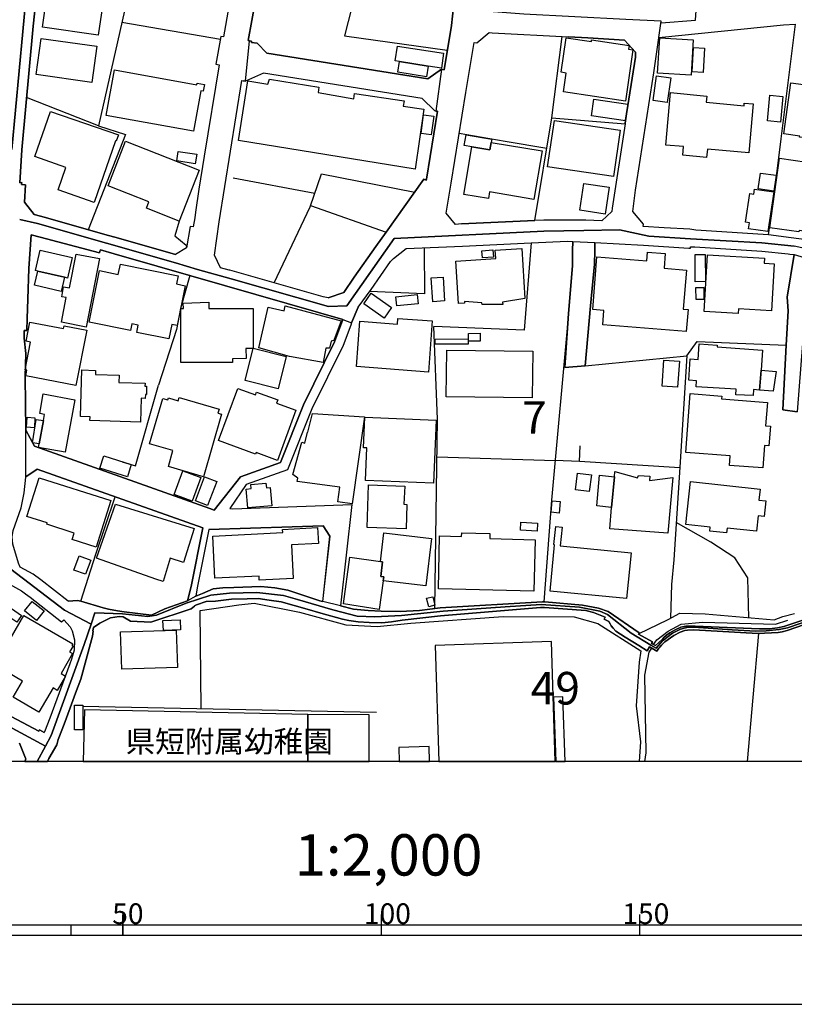
# Model space of a CAD drawing. Extents: x -10 to 410, y -24 to 273.
# Drawn here: x 165 to 239, y -24 to 71 of the extents above; entities that cross this region are included whole.
import ezdxf

# ---------------------------------------------------------------- set-up
doc = ezdxf.new("R2010")
doc.units = 0
doc.linetypes.add('AI9-LType1', pattern=[4.233333, 4.233333])
for name, color, linetype in [('01_CYUKI_PNT', 2, 'Continuous'), ('02_GAIKU_POLY', 6, 'Continuous'), ('05_DM_LINE', 7, 'Continuous'), ('06_HOUSE_POLY', 160, 'Continuous'), ('08_ROAD_LINE', 3, 'Continuous'), ('09_ROAD_POLY', 5, 'Continuous'), ('12_KASEN_LINE', 4, 'Continuous'), ('印刷レイアウト', 1, 'Continuous'), ('印刷用フレーム', 1, 'Continuous'), ('背景', 3, 'Continuous')]:
    doc.layers.add(name, color=color, linetype=linetype)
doc.styles.add('STD', font='txt')

msp = doc.modelspace()

# ---------------------------------------------------------------- linework, layer by layer
at = {"layer": '02_GAIKU_POLY', "color": 31, "linetype": 'AI9-LType1'}
for points in [[(159.574067, 122.97165), (167.808534, 122.34671), (169.489224, 122.678817), (169.489224, 122.678817), (167.968559, 105.397529), (167.888633, 104.659245), (167.780112, 104.436692), (167.674692, 101.823242), (167.466608, 99.878141), (166.983261, 94.264703), (166.659078, 92.186621), (165.321175, 75.581261), (165.231258, 74.120196), (163.806539, 58.873926)], [(163.806539, 58.873926), (165.231258, 74.120196)], [(250.176633, 73.081155), (246.85625, 47.514757), (245.436526, 47.792087), (241.672759, 49.046102), (239.496837, 49.502922), (236.360422, 49.835029), (229.468509, 50.229492), (225.418799, 50.483396), (222.582796, 51.08112), (219.136667, 51.026343), (215.265413, 50.963987), (200.776375, 50.260843), (196.211796, 43.729631), (194.415868, 43.66693), (185.004728, 46.338946), (181.774262, 47.256719), (179.623834, 47.889583), (166.295793, 51.70985), (164.555503, 52.104658)], [(164.555503, 52.104658), (166.295793, 51.70985), (179.623834, 47.889583), (181.774262, 47.256719), (185.004728, 46.338946), (194.415868, 43.66693), (196.211796, 43.729631), (200.776375, 50.260843), (215.265413, 50.963987), (219.136667, 51.026343), (222.582796, 51.08112), (225.418799, 50.483396), (229.468509, 50.229492), (236.360422, 49.835029), (239.496837, 49.502922)], [(163.692334, 18.268652), (168.899251, 14.299902), (171.455857, 12.932544), (170.810418, 10.959882), (167.585809, 2.151462), (167.053541, 1.143772), (139.923759, 15.788184)], [(241.192169, 13.393498), (238.8309, 12.581144), (238.037839, 12.405444), (236.769355, 12.300024), (235.783024, 12.26454), (233.484112, 12.389597), (229.784079, 12.635921), (229.097472, 12.600781), (228.481489, 12.440584), (227.723568, 12.0537), (226.754807, 11.331264), (226.137446, 10.608483), (225.626883, 10.889602), (223.715544, 12.0537), (221.424555, 13.885802), (220.685582, 14.202062), (218.711887, 14.588946), (215.012543, 14.83906), (211.524384, 14.624086), (205.516482, 14.202062), (201.499845, 13.780382), (198.927565, 13.639822), (197.201055, 13.710102), (194.840648, 14.307826), (191.422769, 15.331019), (190.083832, 15.717904), (187.493982, 15.999023), (184.851421, 15.928743), (183.054632, 15.753044), (180.658051, 14.97962), (177.804651, 13.815522), (176.95888, 13.674962), (174.492019, 13.920942), (171.814319, 14.026362), (171.455857, 12.932544), (168.899251, 14.299902), (163.692334, 18.268652)], [(134.775236, -0.352778), (135.131803, 1.385962), (135.483203, 3.287999), (135.975507, 7.104476), (139.923759, 15.788184), (167.053541, 1.143772), (166.262203, -0.352778)], [(166.262203, -0.352778), (167.053541, 1.143772), (167.585809, 2.151462), (170.810418, 10.959882), (171.455857, 12.932544), (171.814319, 14.026362), (174.492019, 13.920942), (176.95888, 13.674962), (177.804651, 13.815522), (180.658051, 14.97962), (183.054632, 15.753044), (184.851421, 15.928743), (187.493982, 15.999023), (190.083832, 15.717904), (191.422769, 15.331019), (194.840648, 14.307826), (197.201055, 13.710102), (198.927565, 13.639822), (201.499845, 13.780382), (205.516482, 14.202062), (211.524384, 14.624086), (215.012543, 14.83906), (218.711887, 14.588946), (220.685582, 14.202062), (221.424555, 13.885802), (223.715544, 12.0537), (225.626883, 10.889602), (226.137446, 10.608483), (226.754807, 11.331264), (227.723568, 12.0537), (228.481489, 12.440584), (229.097472, 12.600781), (229.784079, 12.635921), (233.484112, 12.389597), (235.783024, 12.26454), (236.769355, 12.300024), (238.037839, 12.405444), (238.8309, 12.581144), (241.192169, 13.393498)]]:
    msp.add_lwpolyline(points, dxfattribs=at)
at = {"layer": '05_DM_LINE', "color": 253}
for p, q in [((174.432419, 71.20599), (183.967754, 69.538219)), ((216.047795, 61.932826), (217.037915, 69.807625)), ((211.512671, 59.639771), (207.082967, 60.416984)), ((215.557558, 58.97969), (211.512671, 59.639771)), ((193.097602, 54.624056), (185.212812, 56.108548)), ((219.781934, 43.73721), (219.277227, 37.944282)), ((204.932539, 29.127938), (216.362332, 28.776538)), ((218.70293, 28.682831), (216.362332, 28.776538)), ((234.97446, -0.352778), (236.072068, 12.02235)), ((170.647293, 4.987465), (199.06244, 4.413167))]:
    msp.add_line(p, q, dxfattribs=at)
for points in [[(185.642415, 77.756839), (176.302589, 79.45596), (172.167786, 61.151478), (165.227469, 63.88964)], [(226.602534, 71.112283), (229.92774, 71.37411), (230.467586, 78.89751), (238.657267, 78.163015)], [(196.69721, 72.643628), (195.982353, 69.882039), (205.927482, 68.491254)], [(226.402374, 69.721842), (238.442293, 70.936583), (239.578141, 70.987226), (238.197002, 59.893674), (237.557593, 54.694336), (236.967792, 50.608453)], [(223.122987, 61.362318), (223.172597, 61.694425), (224.132745, 67.811537), (224.147214, 68.206), (224.147214, 68.272491), (223.05753, 69.452091), (219.507704, 69.670855), (217.656999, 69.772485)], [(226.892611, 51.303673), (224.877919, 51.417017), (224.892388, 51.63957), (223.867128, 52.881871), (224.147214, 54.94445), (225.897323, 66.296039)], [(172.167786, 61.151478), (174.782096, 60.319488), (171.187311, 51.108336)], [(207.302764, 51.662996), (214.397249, 51.999238), (216.047795, 61.932826), (223.122987, 61.362318)], [(189.162958, 45.971699), (192.652151, 53.319398), (193.742007, 56.514724), (202.772464, 54.729476), (203.667844, 55.98728), (203.887641, 55.913211), (203.913135, 55.983491), (204.267291, 58.178706)], [(165.007671, 53.768639), (165.947149, 52.592828), (167.038038, 52.288281), (172.80754, 50.647382), (174.107374, 50.276345), (174.112198, 50.295983), (179.622972, 48.702281)], [(192.692287, 53.436532), (200.007775, 50.858567), (199.017482, 49.467782), (196.922692, 46.506722), (195.912934, 45.042212), (194.412939, 44.49892)], [(179.987119, 51.94825), (179.567334, 50.514746), (180.652195, 49.624189), (180.70301, 49.346859), (179.622972, 48.702281)], [(245.432392, 48.526581), (244.987286, 48.686434), (241.917706, 49.928735), (241.672759, 50.006939), (239.177477, 50.323199), (236.987085, 50.608453), (236.472388, 50.631879), (229.972526, 51.069406), (229.382726, 51.1514)], [(207.397504, 49.499132), (214.022423, 49.823315), (213.352352, 41.374219), (204.616968, 41.741121)], [(203.672667, 49.362362), (203.727444, 44.909231), (198.41304, 45.127995)], [(218.052496, 49.088821), (218.038026, 47.604674), (217.652176, 43.00685), (216.012655, 24.936635), (215.252667, 15.08125)], [(220.182598, 49.073318), (220.172607, 47.764871), (219.781934, 43.73721)], [(229.107463, 38.89754), (230.09276, 40.295904), (238.72238, 39.921077), (238.892567, 43.256963), (238.793004, 44.569545), (239.492014, 48.717784)], [(181.032189, 46.666919), (180.122856, 43.467803), (179.742, 41.452078), (177.982246, 36.057747)], [(197.292867, 43.616287), (196.662931, 42.104579), (196.57801, 41.877892), (195.842654, 39.889727), (192.832846, 33.788118)], [(204.732378, 14.463889), (204.982492, 32.768715), (204.616968, 41.741121)], [(219.277227, 37.944282), (229.107463, 38.89754), (228.427745, 28.116113), (227.832777, 19.162999), (227.6023, 16.784161), (227.522374, 13.506841)], [(174.467731, 28.651481), (175.772389, 28.252884), (177.982246, 36.057747)], [(228.422922, 28.061681), (218.70293, 28.682831), (218.792847, 30.206253)], [(189.777219, 28.573277), (185.922674, 27.202129), (183.382777, 23.952371)], [(170.47745, 15.147396), (171.927662, 19.705946), (173.782157, 25.257029)], [(235.107441, 13.553695), (234.99203, 17.432528), (233.74215, 19.36626), (231.407064, 20.854541), (228.072211, 22.772426)], [(169.242038, 15.159109), (166.597583, 17.221688), (165.862227, 17.788062), (164.587714, 18.448142), (164.432513, 18.831236), (163.887671, 20.662994), (163.817219, 21.401278)], [(193.867064, 15.128103), (193.607304, 15.194249), (190.492076, 16.217787), (189.24788, 16.448264), (187.877766, 16.569531), (185.25777, 16.483404), (184.203054, 16.456188), (183.262543, 16.354557), (182.242106, 15.909106), (181.592706, 15.647624)], [(165.127905, 15.88189), (165.57215, 15.542204), (168.607279, 13.167155), (168.812435, 13.358358), (169.447194, 12.671061), (169.647354, 12.288311), (169.862155, 11.42876), (169.817197, 10.432783), (169.562432, 9.541881)], [(170.47745, 15.147396), (172.64252, 14.522456), (173.147399, 14.393609), (174.022281, 14.217909), (174.657039, 14.139705), (177.312347, 13.803809), (178.587721, 14.413246), (180.79775, 15.194249)], [(182.117049, 4.756988), (182.002844, 14.241336), (185.762649, 14.795996), (187.242145, 14.963772), (191.622929, 14.092852), (196.122913, 12.881901), (199.137543, 12.698277), (202.382823, 13.026251), (211.317334, 13.670828), (218.203046, 13.643612), (220.477498, 13.006958), (224.637451, 10.366292), (224.472431, 9.268685), (224.197168, 5.034318), (224.622982, 1.553738), (224.499992, -0.352778)], [(224.482422, 12.081261), (221.492079, 14.166922), (220.542955, 14.467678), (219.002653, 14.776359), (215.362221, 15.08125), (215.127954, 15.08125), (205.247765, 14.52659), (203.222393, 14.264762), (201.367209, 14.171056), (199.517537, 14.182769), (198.257666, 14.256839), (196.847588, 14.393609), (195.602359, 14.702289)], [(224.437291, 11.998923), (227.288108, 13.377995), (228.427745, 13.999146), (230.873074, 13.932655), (237.542779, 13.339065), (238.397507, 13.670828), (239.527154, 13.979508)], [(169.957929, 6.268696), (170.467631, 7.612283), (171.49203, 11.413257)], [(169.562432, 9.541881), (169.402235, 9.088851), (167.487107, 3.823367), (166.952945, 2.506996), (166.927623, 2.456009)], [(169.957929, 6.268696), (169.45305, 4.846905), (168.847575, 3.241146), (168.337701, 1.932699), (168.272416, 1.776291), (168.157178, 1.272618), (167.372902, -0.051676), (167.240955, -0.352778)]]:
    msp.add_lwpolyline(points, dxfattribs=at)
at = {"layer": '06_HOUSE_POLY', "color": 255}
for points in [[(172.155211, 69.928893), (166.765531, 70.694393), (167.25973, 74.170839), (172.650271, 73.409128), (172.155211, 69.928893)], [(171.535094, 65.366208), (166.145414, 66.12034), (166.629795, 69.616423), (172.025331, 68.866425), (171.535094, 65.366208)], [(223.160194, 63.561667), (217.165039, 64.440511), (217.435479, 66.268479), (216.954888, 66.338759), (217.435479, 69.690492), (219.860137, 69.323245), (219.879774, 69.479652), (223.504704, 68.936705), (223.449927, 68.581171), (223.884698, 68.518471), (223.160194, 63.561667)], [(229.509505, 66.053849), (226.27525, 66.252976), (226.490224, 69.670855), (229.725513, 69.467939), (229.509505, 66.053849)], [(204.084701, 66.948196), (201.294862, 67.385723), (200.889719, 67.448424), (201.115028, 68.878139), (205.570226, 68.186708), (205.350429, 66.752859), (204.084701, 66.948196)], [(230.66499, 66.319466), (229.599422, 66.385956), (229.749973, 68.741368), (230.815196, 68.674878), (230.66499, 66.319466)], [(204.084701, 66.948196), (203.910034, 65.901576), (201.129842, 66.338759), (201.294862, 67.385723), (204.084701, 66.948196)], [(181.384622, 60.627824), (172.929496, 62.159169), (173.730309, 66.569236), (181.709839, 65.120228), (181.740156, 65.295928), (182.419873, 65.175005), (182.299639, 64.510791), (182.094656, 64.549721), (181.384622, 60.627824)], [(227.205081, 63.421107), (225.834966, 63.6161), (226.165007, 65.983569), (227.535121, 65.795812), (227.205081, 63.421107)], [(202.815183, 56.963965), (185.719586, 59.74898), (186.639598, 65.499189), (188.554555, 65.206011), (188.714752, 65.690392), (193.490171, 64.893541), (193.419718, 64.385734), (196.874805, 63.780431), (196.95008, 64.284104), (201.754782, 63.58096), (201.639372, 63.061439), (203.669911, 62.78032), (202.815183, 56.963965)], [(244.200081, 59.510924), (240.004644, 60.069374), (240.020492, 60.163081), (238.49018, 60.37392), (239.159907, 65.311431), (245.244979, 64.499078), (245.214662, 64.288238), (247.645521, 63.964054), (247.129791, 60.073164), (244.325138, 60.448334), (244.200081, 59.510924)], [(231.014667, 58.108426), (228.695085, 58.315476), (228.770532, 59.151256), (227.075201, 59.29974), (227.52513, 64.393658), (231.025347, 64.034334), (230.964714, 63.456247), (234.634774, 63.09279), (234.650277, 63.350483), (235.499837, 63.276413), (235.084703, 58.538029), (231.084947, 58.893563), (231.014667, 58.108426)], [(238.150149, 61.518726), (236.895445, 61.635859), (237.124889, 64.116328), (238.379937, 63.99506), (238.150149, 61.518726)], [(223.150203, 61.651362), (219.870128, 62.127818), (220.105428, 63.745291), (223.384814, 63.2647), (223.150203, 61.651362)], [(171.764537, 53.749002), (168.264492, 54.967877), (169.020346, 57.139665), (166.025353, 58.186629), (167.544812, 62.553632), (174.105307, 60.288137), (173.895329, 59.686624), (173.83969, 59.706261), (171.764537, 53.749002)], [(204.379601, 60.284348), (203.384657, 60.413194), (203.62478, 62.229449), (204.615245, 62.100602), (204.379601, 60.284348)], [(221.99024, 56.249108), (215.619914, 57.198231), (216.289985, 61.690636), (222.659966, 60.741168), (221.99024, 56.249108)], [(210.169773, 59.561567), (210.049539, 58.850499), (208.299775, 59.139543), (207.570104, 59.26081), (207.754761, 60.276424), (210.219727, 59.858534), (210.169773, 59.561567)], [(179.990047, 51.94825), (176.815392, 53.194341), (177.054654, 53.799989), (173.105368, 55.354416), (174.799666, 59.671121), (181.924641, 56.877837), (179.990047, 51.94825)], [(208.299775, 59.139543), (210.049539, 58.850499), (210.169773, 59.561567), (215.089714, 58.74129), (214.299753, 54.045969), (210.009576, 54.760826), (209.905189, 54.124173), (207.525317, 54.518636), (208.299775, 59.139543)], [(181.544819, 57.483485), (179.754747, 57.768739), (179.900302, 58.690647), (181.690374, 58.405393), (181.544819, 57.483485)], [(239.940221, 50.901286), (237.129712, 51.28817), (238.070223, 58.014719), (240.700209, 57.659185), (240.629929, 57.151378), (246.004622, 56.413094), (245.860273, 55.33099), (246.509673, 55.241417), (246.344653, 53.999116), (245.794816, 54.073185), (245.49027, 51.815614), (244.235221, 51.991314), (244.164941, 51.479717), (240.559304, 51.967887), (240.419778, 50.956063), (239.959858, 51.014629), (239.940221, 50.901286)], [(237.50006, 54.823183), (236.000065, 55.04987), (236.230197, 56.592928), (237.73536, 56.37003), (237.50006, 54.823183)], [(221.195112, 52.624178), (218.754606, 52.995215), (219.14528, 55.589027), (221.584752, 55.22557), (221.195112, 52.624178)], [(236.950222, 50.920923), (235.075057, 51.194463), (235.164974, 51.784264), (234.769477, 51.839041), (235.179443, 54.620266), (235.565294, 54.5617), (235.63454, 55.034367), (237.514529, 54.760826), (236.950222, 50.920923)], [(168.88461, 46.499143), (166.299755, 47.104446), (166.079957, 47.155433), (166.539878, 49.120171), (169.634607, 48.401525), (169.174687, 46.428863), (168.88461, 46.499143)], [(170.980433, 41.678765), (168.599528, 42.143509), (169.065305, 44.538194), (168.620026, 44.623977), (168.809507, 45.585159), (169.374847, 45.475605), (170.009606, 48.752924), (172.270449, 48.315397), (170.980433, 41.678765)], [(209.289895, 43.866401), (209.259578, 44.04589), (207.574927, 44.143731), (207.574927, 43.999037), (206.99994, 43.963897), (206.735357, 48.053914), (210.615224, 48.311608), (210.559413, 49.120171), (213.144268, 49.284158), (213.415053, 44.459991), (211.275304, 44.085164), (211.28495, 43.87398), (209.289895, 43.866401)], [(209.315389, 48.378098), (209.264402, 49.073318), (210.32997, 49.155311), (210.379924, 48.455957), (209.315389, 48.378098)], [(229.039939, 41.249162), (220.964635, 41.905452), (221.075222, 43.28418), (219.990017, 43.374097), (220.400328, 48.475594), (225.230352, 48.08492), (225.299599, 48.936548), (227.004921, 48.799778), (226.88951, 47.374197), (229.065432, 47.194363), (228.759508, 43.42095), (229.214605, 43.377886), (229.039939, 41.249162)], [(229.91017, 46.073329), (229.905002, 48.694358), (230.884787, 48.698147), (230.894434, 46.081253), (229.91017, 46.073329)], [(234.065299, 42.998926), (230.780056, 43.198397), (231.110097, 48.690568), (236.610192, 48.354671), (236.579875, 47.87408), (237.554492, 47.815514), (237.280263, 43.252829), (234.08976, 43.448166), (234.065299, 42.998926)], [(178.994931, 40.538094), (175.884699, 41.174748), (176.030082, 41.874102), (175.405142, 41.999159), (175.275262, 41.342868), (171.269477, 42.159356), (172.285091, 47.155433), (174.094628, 46.784397), (174.299783, 47.776584), (179.874809, 46.639703), (179.714784, 45.858355), (180.570201, 45.686445), (179.789887, 41.835173), (179.280185, 41.936458), (178.994931, 40.538094)], [(168.88461, 46.499143), (168.565249, 45.124205), (165.980394, 45.729508), (166.299755, 47.104446), (168.88461, 46.499143)], [(204.509825, 44.139597), (204.369954, 46.444366), (205.509592, 46.514646), (205.65532, 44.209877), (204.509825, 44.139597)], [(199.815366, 42.561743), (197.844599, 43.94426), (198.565313, 44.964008), (200.534874, 43.581147), (199.815366, 42.561743)], [(201.030279, 43.73342), (200.940362, 44.620188), (203.025334, 44.823448), (203.115251, 43.94426), (201.030279, 43.73342)], [(229.985273, 44.350781), (229.974593, 45.502821), (230.73527, 45.510745), (230.740093, 44.354571), (229.985273, 44.350781)], [(180.139564, 38.249173), (180.134741, 43.467803), (180.400358, 43.467803), (180.379687, 43.983534), (182.844653, 44.085164), (182.869975, 43.475727), (187.139482, 43.483306), (187.144477, 39.62411), (186.445123, 39.620321), (186.454941, 38.635712), (185.134608, 38.623999), (185.134608, 38.252962), (180.139564, 38.249173)], [(193.914951, 38.252962), (190.669843, 38.835183), (187.700171, 39.678887), (188.599513, 43.624211), (190.144466, 43.241116), (190.230421, 43.741344), (195.644389, 42.299916), (194.959848, 40.38961), (194.69027, 40.311407), (194.519393, 39.6279), (194.18453, 39.651326), (193.914951, 38.252962)], [(169.999959, 36.018473), (165.144442, 36.956228), (165.249862, 37.514678), (165.084842, 37.549818), (165.605396, 40.233548), (165.195257, 40.315541), (165.549757, 42.163146), (168.804511, 41.534071), (168.860322, 41.819325), (171.039861, 41.401435), (169.999959, 36.018473)], [(204.099514, 37.334844), (197.124919, 37.854709), (197.450136, 42.241349), (201.115028, 41.964019), (201.154991, 42.526259), (204.469518, 42.276489), (204.099514, 37.334844)], [(207.979381, 40.319331), (207.969735, 41.069328), (209.099382, 41.085175), (209.110406, 40.335178), (207.979381, 40.319331)], [(204.745125, 40.030287), (204.745125, 40.526381), (207.950098, 40.534304), (207.950098, 40.034077), (204.745125, 40.030287)], [(236.280151, 37.510889), (236.134768, 35.58887), (235.5398, 35.639857), (235.499837, 35.053847), (233.849637, 35.139629), (233.884776, 35.678787), (230.00491, 35.90134), (230.04005, 36.49114), (229.294876, 36.534204), (229.41511, 38.604706), (230.184399, 38.561643), (230.284996, 40.049924), (232.039928, 39.928657), (232.030282, 39.776383), (236.429669, 39.436697), (236.280151, 37.510889)], [(189.554666, 35.710137), (186.374843, 36.502854), (187.155157, 39.635824), (190.334808, 38.838973), (189.554666, 35.710137)], [(214.150236, 34.838873), (205.815172, 34.948427), (205.874772, 39.44841), (214.209836, 39.34299), (214.150236, 34.838873)], [(228.210015, 35.870334), (226.714844, 35.96783), (226.879864, 38.483439), (228.375035, 38.385943), (228.210015, 35.870334)], [(176.254702, 32.495174), (171.349575, 32.639868), (171.370074, 32.995058), (170.445238, 33.030197), (170.559443, 37.534315), (171.889594, 37.495041), (171.874953, 37.104712), (174.169731, 37.038222), (174.144409, 36.323364), (176.684478, 36.24895), (176.67466, 35.959907), (176.83968, 35.956117), (176.820215, 35.17098), (176.714795, 35.174769), (176.704976, 34.784096), (176.320159, 34.795809), (176.254702, 32.495174)], [(236.280151, 37.510889), (237.740183, 37.389621), (237.459752, 35.491374), (236.134768, 35.58887), (236.280151, 37.510889)], [(189.509707, 28.784117), (187.429559, 29.538249), (187.374954, 29.385631), (183.794811, 30.706136), (185.650339, 35.741143), (187.374954, 35.116203), (187.474517, 35.385954), (189.519354, 34.639746), (189.409972, 34.334855), (191.275319, 33.655482), (189.509707, 28.784117)], [(166.860272, 32.655371), (166.959835, 33.225534), (166.494919, 33.311662), (166.839773, 35.209909), (169.884721, 34.659383), (168.964708, 29.569255), (166.384676, 30.034342), (166.450133, 30.389532), (166.860272, 32.655371)], [(182.339775, 27.206264), (178.939293, 28.186738), (179.384744, 29.733586), (177.129757, 30.377818), (178.389456, 34.768593), (178.879693, 34.628033), (178.940327, 34.830949), (179.894446, 34.549829), (179.985224, 34.866433), (183.839769, 33.752979), (183.724531, 33.350591), (184.075069, 33.248961), (182.339775, 27.206264)], [(236.459985, 28.053757), (233.229519, 28.299737), (233.299799, 29.225779), (228.989985, 29.553752), (229.424756, 35.245049), (232.474354, 35.014572), (232.455062, 34.725529), (236.889589, 34.389632), (236.719746, 32.120003), (237.189312, 32.084863), (237.044963, 30.198329), (236.625005, 30.233469), (236.459985, 28.053757)], [(165.979361, 31.944303), (165.214722, 31.983577), (165.264503, 32.956128), (166.030176, 32.913064), (165.979361, 31.944303)], [(166.860272, 32.655371), (166.450133, 30.389532), (165.809517, 30.495296), (166.144381, 32.752867), (166.860272, 32.655371)], [(196.709785, 24.573177), (195.33967, 24.760935), (195.535007, 26.194439), (191.410022, 26.752889), (191.450157, 27.053646), (190.985242, 27.412969), (191.849444, 30.534226), (192.134698, 30.463946), (192.405138, 31.502987), (192.419779, 31.499197), (192.894341, 33.335088), (197.900237, 32.995058), (196.709785, 24.573177)], [(204.599398, 26.5734), (198.009619, 26.85073), (198.144322, 29.995068), (197.814282, 30.010916), (197.945196, 32.975765), (204.860192, 32.678798), (204.599398, 26.5734)], [(174.974505, 27.178703), (172.320231, 28.026541), (172.700053, 29.225779), (175.354327, 28.370017), (174.974505, 27.178703)], [(181.22942, 24.838794), (179.49981, 25.483371), (180.344548, 27.764714), (182.075019, 27.123926), (181.22942, 24.838794)], [(221.82522, 24.229701), (222.094626, 27.190416), (222.139412, 27.694434), (224.334972, 27.09292), (224.410075, 27.330976), (225.530075, 27.241404), (225.490112, 26.834882), (227.754918, 27.143563), (227.269504, 21.729595), (221.634706, 22.151275), (221.82522, 24.229701)], [(171.950056, 20.389798), (169.634607, 21.123947), (169.834939, 21.753022), (167.169813, 22.600515), (167.209776, 22.733496), (165.25968, 23.354647), (166.454956, 27.108423), (173.389589, 24.901495), (171.950056, 20.389798)], [(182.724419, 24.409191), (181.549642, 24.858431), (182.450018, 27.19834), (183.624967, 26.749099), (182.724419, 24.409191)], [(219.659977, 25.764836), (218.325003, 25.928822), (218.524474, 27.553874), (219.860137, 27.389543), (219.659977, 25.764836)], [(221.82522, 24.229701), (220.384825, 24.385764), (220.664912, 27.3389), (222.094626, 27.190416), (221.82522, 24.229701)], [(232.945299, 21.768525), (231.320247, 21.944225), (231.359177, 22.323185), (229.004799, 22.581223), (229.45025, 26.729462), (236.184378, 26.002892), (236.070345, 24.948348), (236.735248, 24.878068), (236.570228, 23.342933), (236.009711, 23.40529), (235.849514, 21.924932), (232.994908, 22.229479), (232.945299, 21.768525)], [(186.62978, 24.190427), (186.479401, 26.014605), (186.964643, 26.053879), (186.929503, 26.463845), (188.379716, 26.585113), (188.419851, 26.120025), (188.799673, 26.151375), (188.945228, 24.374051), (186.62978, 24.190427)], [(201.93944, 22.162988), (198.159998, 22.303893), (198.309515, 26.428706), (201.804736, 26.296069), (201.735145, 24.534248), (202.024189, 24.526324), (201.93944, 22.162988)], [(216.754728, 23.68641), (215.974414, 23.760824), (216.085002, 24.873934), (216.860148, 24.799864), (216.754728, 23.68641)], [(178.424768, 17.065625), (177.740055, 17.280254), (171.974516, 19.315617), (173.834867, 24.561464), (181.445256, 22.190549), (180.419823, 18.905306), (179.124811, 19.311483), (178.424768, 17.065625)], [(187.735311, 17.190337), (187.71464, 17.588935), (183.439277, 17.373961), (183.235327, 21.463978), (190.009591, 21.799875), (189.994949, 22.108556), (193.379755, 22.276332), (193.459854, 20.729484), (190.849505, 20.604427), (191.009702, 17.354669), (187.735311, 17.190337)], [(214.620147, 21.928722), (212.999919, 22.030352), (213.044705, 22.799986), (214.664933, 22.70628), (214.620147, 21.928722)], [(223.269404, 15.409223), (215.870028, 16.12787), (216.309277, 20.624064), (216.244854, 20.627854), (216.409874, 22.385886), (217.024479, 22.331109), (216.849468, 20.518644), (223.700041, 19.85064), (223.269404, 15.409223)], [(199.459832, 18.995223), (199.780226, 21.768525), (204.384768, 21.233502), (203.854224, 16.639811), (199.724588, 17.116268), (199.769374, 17.503152), (199.479297, 17.538292), (199.644489, 18.975586), (199.459832, 18.995223)], [(214.299753, 16.135794), (205.064486, 16.354557), (205.184375, 21.475692), (207.314478, 21.420915), (207.320334, 21.780238), (210.035069, 21.717882), (210.02439, 21.213864), (214.419987, 21.108445), (214.299753, 16.135794)], [(170.939265, 17.760845), (169.794804, 18.174946), (170.294859, 19.53438), (171.434497, 19.116146), (170.939265, 17.760845)], [(199.459832, 18.995223), (199.644489, 18.975586), (199.479297, 17.538292), (199.769374, 17.503152), (199.724588, 17.116268), (199.349417, 14.338832), (195.874866, 14.901416), (196.509625, 19.424826), (199.459832, 18.995223)], [(204.129831, 14.616162), (203.914857, 15.436439), (204.509825, 15.589057), (204.719632, 14.764646), (204.129831, 14.616162)], [(164.264564, 13.124091), (163.304588, 13.784172), (163.759686, 14.448386), (164.719661, 13.788306), (164.264564, 13.124091)], [(166.184516, 13.299791), (165.03506, 14.213775), (165.764559, 15.139817), (166.919872, 14.225488), (166.184516, 13.299791)], [(166.414993, 4.421091), (163.934524, 5.874232), (164.8349, 7.405233), (162.359254, 8.854584), (162.490168, 9.073348), (162.269337, 9.205984), (164.96478, 13.764535), (169.695241, 11.030162), (169.609285, 10.885813), (169.719529, 10.819322), (169.384665, 10.245025), (169.669747, 10.081038), (168.554569, 8.163154), (168.97935, 7.91304), (168.195246, 6.526389), (167.785107, 6.764789), (166.414993, 4.421091)], [(178.454913, 12.335164), (178.419773, 13.284288), (180.075141, 13.350779), (180.109248, 12.40131), (178.454913, 12.335164)], [(174.434486, 8.569331), (174.320109, 12.19047), (179.695147, 12.358591), (179.809524, 8.74503), (174.434486, 8.569331)], [(204.759595, 10.885813), (205.116507, -0.352778), (216.361643, -0.352778), (215.990262, 11.245136)], [(216.200068, 5.878022), (216.418831, -0.352778), (217.337983, -0.352778), (217.115085, 5.913162)], [(170.64936, 2.694409), (169.844586, 2.694409), (169.849409, 5.084961), (170.64936, 5.084961), (170.64936, 2.694409)], [(170.829883, 4.643644), (170.683294, -0.352778), (192.422019, -0.352778), (192.439244, 4.198193)], [(192.439244, 4.198193), (192.422019, -0.352778), (198.354645, -0.352778), (198.374799, 4.174767)], [(201.234229, 1.002867), (201.276603, -0.352778), (204.216303, -0.352778), (204.169794, 1.100708)]]:
    msp.add_lwpolyline(points, close=True, dxfattribs=at)
at = {"layer": '08_ROAD_LINE', "color": 253}
for p, q in [((229.382726, 51.1514), (226.892611, 51.303673)), ((207.397504, 49.499132), (214.022423, 49.823315)), ((218.062486, 49.967665), (218.052496, 49.088821)), ((220.182598, 49.073318), (220.182598, 49.854666)), ((180.70301, 49.346859), (179.622972, 48.702281)), ((239.067234, 48.752924), (239.492014, 48.717784)), ((196.662931, 42.104579), (197.292867, 43.616287)), ((238.72238, 39.921077), (238.373047, 33.667196)), ((217.307666, 37.784085), (219.277227, 37.944282)), ((238.373047, 33.667196), (239.762454, 33.471859)), ((181.592706, 15.647624), (182.242106, 15.909106)), ((169.242038, 15.159109), (170.137591, 15.237313))]:
    msp.add_line(p, q, dxfattribs=at)
for points in [[(192.117128, 94.409397), (190.687413, 93.616336), (188.282048, 78.952287), (187.672782, 75.127886), (187.377882, 73.276492), (186.652173, 69.409372), (186.797728, 69.389735)], [(168.167858, 92.448448), (167.897418, 89.624159), (167.87778, 89.272415), (167.537922, 89.292052), (166.817208, 80.971802), (166.282185, 75.409351), (166.267543, 75.127886), (166.207943, 74.116406), (165.872907, 70.803602), (164.762553, 58.838786), (164.572211, 55.659307), (164.75773, 55.663097), (164.747911, 55.487397), (165.132728, 55.46397), (165.007671, 53.768639)], [(205.467562, 66.612299), (205.612256, 66.588873), (206.32229, 70.85459), (206.623047, 73.608599), (206.742247, 75.127886), (207.102604, 79.667144), (207.527384, 87.604644), (207.722721, 90.077189), (206.832853, 91.577184), (200.317144, 92.803638)], [(225.897323, 66.296039), (226.137446, 67.866314), (226.627683, 71.27627), (223.18741, 71.464027), (213.327892, 71.963911), (210.402317, 72.198177), (209.302642, 73.303708), (209.012565, 73.338848), (209.182408, 75.127886), (209.362242, 76.987204), (209.492122, 79.256833)], [(185.197137, 75.127886), (184.277296, 69.768696), (184.012541, 69.807625), (183.542802, 67.12803), (183.842697, 67.077043), (182.412983, 58.237272), (181.902247, 55.04608), (181.55257, 52.803668), (181.497965, 52.249007), (181.35241, 51.381877), (181.05751, 51.43252), (180.70301, 49.346859)], [(206.707796, 51.624067), (205.80277, 52.702037), (206.29783, 55.596606), (207.727544, 64.389868), (208.517505, 69.229538), (208.782088, 69.186475), (209.967546, 70.198299), (210.267613, 70.171083), (217.656999, 69.772485), (219.507704, 69.670855), (223.05753, 69.452091), (224.147214, 68.272491), (224.147214, 68.206), (224.132745, 67.811537), (223.172597, 61.694425), (223.122987, 61.362318), (221.87793, 53.186418), (221.827976, 52.866368), (220.877818, 51.979601), (219.342684, 52.046091), (215.262657, 52.038167), (214.397249, 51.999238), (207.302764, 51.662996), (206.707796, 51.624067)], [(205.467562, 66.612299), (205.362142, 66.628147), (204.031991, 65.702105), (188.477384, 68.206), (187.537907, 69.151335), (186.967744, 69.237462), (186.982213, 69.358385), (186.797728, 69.389735)], [(204.828152, 62.592906), (204.722388, 62.608409), (203.502824, 63.792144), (188.132703, 66.249186), (186.392413, 65.483341), (186.187429, 65.518481)], [(226.892611, 51.303673), (224.877919, 51.417017), (224.892388, 51.63957), (223.867128, 52.881871), (224.147214, 54.94445), (225.897323, 66.296039)], [(194.412939, 44.49892), (193.927525, 44.612264), (184.892418, 47.186439), (184.837813, 47.202287), (183.977401, 47.432764), (183.402242, 48.651294), (183.867158, 51.866257), (186.042908, 65.538118), (186.187429, 65.518481)], [(200.007775, 50.858567), (203.667844, 55.98728), (203.887641, 55.913211), (203.913135, 55.983491), (204.972502, 62.56948), (204.828152, 62.592906)], [(165.007671, 53.768639), (165.947149, 52.592828), (167.038038, 52.288281), (172.80754, 50.647382), (174.107374, 50.276345), (174.112198, 50.295983), (179.622972, 48.702281)], [(195.817333, 42.417049), (193.467605, 43.10848), (184.367041, 45.717795), (184.357395, 45.717795), (177.867007, 47.573324), (173.703092, 48.764638), (173.707916, 48.776351), (172.387583, 49.147388), (172.322126, 49.034389), (172.292843, 48.874192), (166.522308, 50.393479), (165.67757, 50.616376), (165.427629, 47.346636), (165.357349, 44.377998), (165.28793, 42.522469), (165.24211, 41.346658), (164.997853, 41.354582), (164.987173, 40.659361), (164.987173, 40.596661), (165.163045, 39.128016), (165.082947, 36.878025), (165.137552, 31.713826)], [(194.412939, 44.49892), (195.912934, 45.042212), (196.922692, 46.506722), (199.017482, 49.467782), (200.007775, 50.858567)], [(245.432392, 48.526581), (244.987286, 48.686434), (241.917706, 49.928735), (241.672759, 50.006939), (239.177477, 50.323199), (236.987085, 50.608453), (236.472388, 50.631879), (229.972526, 51.069406), (229.382726, 51.1514)], [(214.022423, 49.823315), (217.537798, 49.999015), (218.062486, 49.967665)], [(220.182598, 49.854666), (224.913059, 49.612476), (229.282129, 49.331011), (229.46782, 49.319298), (229.46782, 49.452279), (229.85746, 49.444355), (236.357322, 49.018541), (238.902214, 48.768772), (239.067234, 48.752924)], [(197.292867, 43.616287), (198.547743, 45.311618), (200.417741, 48.01464), (200.707818, 48.323321), (201.937373, 49.303795), (207.397504, 49.499132)], [(218.052496, 49.088821), (218.038026, 47.604674), (217.652176, 43.00685), (217.307666, 37.784085)], [(219.277227, 37.944282), (219.781934, 43.73721), (220.172607, 47.764871), (220.182598, 49.073318)], [(239.492014, 48.717784), (238.793004, 44.569545), (238.892567, 43.256963), (238.72238, 39.921077)], [(195.817333, 42.417049), (195.012558, 40.241127), (192.007746, 34.159155), (189.777219, 28.573277)], [(196.662931, 42.104579), (196.57801, 41.877892), (195.842654, 39.889727), (192.832846, 33.788118)], [(192.832846, 33.788118), (190.462793, 27.86221), (186.472511, 26.444553), (184.892418, 24.13186)], [(183.382777, 23.952371), (182.957825, 24.128071), (165.977466, 30.147686), (165.137552, 31.713826)], [(165.137552, 27.19834), (166.247906, 27.9287), (182.287926, 22.241192)], [(189.777219, 28.573277), (185.922674, 27.202129), (183.382777, 23.952371)], [(163.817219, 21.401278), (163.922811, 21.983499), (164.702953, 24.182503), (164.987173, 25.651492), (165.137552, 27.159066), (165.137552, 27.19834)], [(184.892418, 24.13186), (185.172677, 24.108434), (196.677573, 24.507031), (195.602359, 14.702289)], [(182.287926, 22.241192), (181.157073, 16.573321), (180.79775, 15.194249)], [(182.867046, 22.080995), (181.742051, 16.436551), (181.592706, 15.647624)], [(182.867046, 22.080995), (190.913067, 22.366249), (193.902204, 22.448242), (194.572103, 21.448131), (193.867064, 15.128103)], [(164.587714, 18.448142), (164.432513, 18.831236), (163.887671, 20.662994), (163.817219, 21.401278)], [(162.252801, 19.233624), (162.517384, 18.342722), (162.927695, 17.166911), (164.747911, 16.170934), (165.127905, 15.88189)], [(169.242038, 15.159109), (166.597583, 17.221688), (165.862227, 17.788062), (164.587714, 18.448142)], [(182.242106, 15.909106), (183.262543, 16.354557), (184.203054, 16.456188), (185.25777, 16.483404), (187.877766, 16.569531), (189.24788, 16.448264), (190.492076, 16.217787), (193.607304, 15.194249), (193.867064, 15.128103)], [(165.127905, 15.88189), (165.57215, 15.542204), (168.607279, 13.167155), (168.812435, 13.358358), (169.447194, 12.671061), (169.647354, 12.288311), (169.862155, 11.42876), (169.817197, 10.432783), (169.562432, 9.541881)], [(242.902314, 13.729395), (238.80265, 12.33103), (238.312413, 12.198394), (237.91795, 12.12398), (235.982151, 12.01856), (229.777189, 12.374094), (229.177743, 12.36617), (228.917982, 12.311738), (228.462885, 12.147407), (227.842768, 11.84665), (226.972537, 11.237212), (226.817163, 11.073226), (226.64732, 10.909239), (226.477477, 10.721826), (226.397206, 10.612272), (226.1874, 10.331152), (225.872862, 10.506852), (225.477365, 10.729405), (225.272382, 10.354579), (224.447282, 10.882023), (223.137457, 11.682663), (222.242076, 12.272464), (221.967502, 12.557718), (221.788013, 12.772347), (221.667779, 12.967684), (221.537899, 13.194371), (221.102439, 13.428638), (221.192356, 13.608472), (220.567415, 13.882012), (220.057541, 14.073215), (219.312367, 14.268552), (215.332937, 14.534169), (214.952943, 14.56173), (205.272225, 13.749032), (201.542909, 13.319428), (200.532118, 13.167155), (199.577999, 13.077238), (198.372904, 13.088951), (197.292867, 13.147518), (196.402138, 13.296002), (195.78202, 13.432772), (193.697221, 13.987432), (192.352428, 14.381896), (189.847499, 15.104677), (188.707861, 15.268663), (187.632647, 15.413013), (186.562428, 15.389586), (185.042796, 15.354446), (183.502839, 15.170822), (182.587821, 15.11639)], [(170.137591, 15.237313), (170.307434, 15.198383), (170.47745, 15.147396)], [(170.47745, 15.147396), (172.64252, 14.522456), (173.147399, 14.393609), (174.022281, 14.217909), (174.657039, 14.139705), (177.312347, 13.803809), (178.587721, 14.413246), (180.79775, 15.194249)], [(181.472472, 14.706079), (181.472472, 14.670939), (181.137609, 14.409112), (177.247923, 13.116168), (175.288009, 13.214008), (174.567295, 13.659115), (174.187473, 13.670828), (173.33774, 13.538192), (172.307484, 13.034174), (171.69219, 12.596647), (171.642409, 12.303814), (171.662907, 12.256961)], [(182.587821, 15.11639), (181.662986, 14.807709), (181.472472, 14.706079)], [(195.602359, 14.702289), (196.847588, 14.393609), (198.257666, 14.256839), (199.517537, 14.182769), (201.367209, 14.171056), (203.222393, 14.264762), (205.247765, 14.52659), (215.127954, 15.08125), (215.362221, 15.08125), (219.002653, 14.776359), (220.542955, 14.467678), (221.492079, 14.166922), (224.482422, 12.081261)], [(224.482422, 12.081261), (224.417999, 11.963783), (225.782256, 11.233423), (225.692339, 11.073226), (226.071989, 10.854462), (226.362066, 11.143506), (226.762731, 11.518677), (226.88262, 11.647523), (227.127911, 11.874211), (227.467597, 12.092974), (228.027081, 12.432661), (228.512495, 12.631787), (228.992052, 12.753054), (229.912926, 12.756844), (236.112375, 12.483303), (237.082859, 12.483303), (237.866962, 12.569431), (238.482256, 12.721704), (243.14726, 14.248915)], [(171.662907, 12.256961), (171.592627, 11.784294), (171.49203, 11.413257), (170.467631, 7.612283), (169.957929, 6.268696)], [(169.562432, 9.541881), (169.402235, 9.088851), (167.487107, 3.823367), (166.952945, 2.506996), (166.927623, 2.456009)], [(169.957929, 6.268696), (169.45305, 4.846905), (168.847575, 3.241146), (168.337701, 1.932699), (168.272416, 1.776291), (168.157178, 1.272618), (167.372902, -0.051676), (167.240955, -0.352778)], [(160.552646, 5.678895), (166.422744, 2.581066), (166.487168, 2.698199), (166.927623, 2.456009)], [(165.064343, -0.352778), (165.127905, -0.20395), (165.142375, -0.102319), (165.117053, -0.043753), (164.542928, 1.409389)]]:
    msp.add_lwpolyline(points, dxfattribs=at)
at = {"layer": '09_ROAD_POLY', "color": 7}
for points in [[(185.197137, 75.127886), (184.277296, 69.768696), (184.012541, 69.807625), (183.542802, 67.12803), (183.842697, 67.077043), (182.412983, 58.237272), (181.902247, 55.04608), (181.55257, 52.803668), (181.497965, 52.249007), (181.35241, 51.381877), (181.05751, 51.43252), (180.70301, 49.346859), (179.622972, 48.702281), (174.112198, 50.295983), (174.107374, 50.276345), (172.80754, 50.647382), (167.038038, 52.288281), (165.947149, 52.592828), (165.007671, 53.768639), (165.132728, 55.46397), (164.747911, 55.487397), (164.75773, 55.663097), (164.572211, 55.659307), (164.762553, 58.838786), (165.872907, 70.803602), (166.207943, 74.116406)], [(206.623047, 73.608599), (206.32229, 70.85459), (205.612256, 66.588873), (205.467562, 66.612299), (205.365243, 66.628147), (204.829875, 62.592906), (204.972502, 62.56948), (203.913135, 55.983491), (203.887641, 55.913211), (203.667844, 55.98728), (200.007775, 50.858567), (199.017482, 49.467782), (196.922692, 46.506722), (195.912934, 45.042212), (194.412939, 44.49892), (193.927525, 44.612264), (184.892418, 47.186439), (184.837813, 47.202287), (183.977401, 47.432764), (183.402242, 48.651294), (183.867158, 51.866257), (186.042908, 65.538118), (186.187429, 65.518481), (186.392413, 65.483341), (186.395341, 65.483341), (186.799623, 69.385946), (186.797728, 69.389735), (186.652173, 69.409372), (187.377882, 73.276492)], [(249.347399, 73.276492), (248.242212, 64.842898), (246.432503, 50.928847), (246.22752, 49.139808), (245.432392, 48.526581), (244.987286, 48.686434), (241.917706, 49.928735), (241.672759, 50.006939), (239.177477, 50.323199), (236.987085, 50.608453), (236.472388, 50.631879), (229.972526, 51.069406), (229.382726, 51.1514), (226.892611, 51.303673), (224.877919, 51.417017), (224.892388, 51.63957), (223.867128, 52.881871), (224.147214, 54.94445), (225.897323, 66.296039), (226.137446, 67.866314), (226.627683, 71.27627), (223.18741, 71.464027)], [(163.922811, 21.983499), (164.702953, 24.182503), (164.987173, 25.651492), (165.137552, 27.159066), (165.137552, 27.19834), (165.139619, 27.19834), (165.139619, 31.710037), (165.137552, 31.713826), (165.082947, 36.878025), (165.163045, 39.128016), (164.987173, 40.596661), (164.987173, 40.659361), (164.997853, 41.354582), (165.24211, 41.346658), (165.28793, 42.522469), (165.357349, 44.377998), (165.427629, 47.346636), (165.67757, 50.616376), (166.522308, 50.393479), (172.292843, 48.874192), (172.322126, 49.034389), (172.387583, 49.147388), (173.707916, 48.776351), (173.703092, 48.764638), (177.867007, 47.573324), (184.357395, 45.717795), (184.367041, 45.717795), (193.467605, 43.10848), (195.817333, 42.417049), (196.663965, 42.104579), (197.292867, 43.616287), (198.547743, 45.311618), (200.417741, 48.01464), (200.707818, 48.323321), (201.937373, 49.303795), (207.397504, 49.499132), (214.022423, 49.823315), (217.537798, 49.999015), (218.062486, 49.967665), (220.182598, 49.854666), (224.913059, 49.612476), (229.282129, 49.331011), (229.46782, 49.319298), (229.46782, 49.452279), (229.85746, 49.444355), (236.357322, 49.018541), (238.902214, 48.768772), (239.067234, 48.752924), (239.492014, 48.717784), (241.322049, 48.171048)], [(243.14726, 14.248915), (238.482256, 12.721704), (237.866962, 12.569431), (237.082859, 12.483303), (236.112375, 12.483303), (229.912926, 12.756844), (228.992052, 12.753054), (228.512495, 12.631787), (228.027081, 12.432661), (227.467597, 12.092974), (227.127911, 11.874211), (226.88262, 11.647523), (226.762731, 11.518677), (226.362066, 11.143506), (226.071989, 10.854462), (225.692339, 11.073226), (225.782256, 11.233423), (224.417999, 11.963783), (224.482422, 12.081261), (221.492079, 14.166922), (220.542955, 14.467678), (219.002653, 14.776359), (215.362221, 15.08125), (215.127954, 15.08125), (205.247765, 14.52659), (203.222393, 14.264762), (201.367209, 14.171056), (199.517537, 14.182769), (198.257666, 14.256839), (196.847588, 14.393609), (195.602359, 14.702289), (195.602359, 14.706079), (193.868098, 15.131893), (193.867064, 15.128103), (193.607304, 15.194249), (190.492076, 16.217787), (189.24788, 16.448264), (187.877766, 16.569531), (185.25777, 16.483404), (184.203054, 16.456188), (183.262543, 16.354557), (182.242106, 15.909106), (181.592706, 15.647624), (180.79775, 15.194249), (178.587721, 14.413246), (177.312347, 13.803809), (174.657039, 14.139705), (174.022281, 14.217909), (173.147399, 14.393609), (172.64252, 14.522456), (170.47745, 15.147396), (170.307434, 15.198383), (170.137591, 15.237313), (169.242038, 15.159109), (166.597583, 17.221688), (165.862227, 17.788062), (164.587714, 18.448142), (164.432513, 18.831236)], [(162.927695, 17.166911), (164.747911, 16.170934), (165.127905, 15.88189), (165.57215, 15.542204), (168.607279, 13.167155), (168.812435, 13.358358), (169.447194, 12.671061), (169.647354, 12.288311), (169.862155, 11.42876), (169.817197, 10.432783), (169.562432, 9.541881), (169.402235, 9.088851), (167.487107, 3.823367), (166.952945, 2.506996), (166.927623, 2.456009), (166.487168, 2.698199), (166.422744, 2.581066), (160.552646, 5.678895)], [(164.542928, 1.409389), (165.117053, -0.043753), (165.142375, -0.102319), (165.127905, -0.20395), (165.064343, -0.352778), (167.240955, -0.352778), (167.372902, -0.051676), (168.157178, 1.272618), (168.272416, 1.776291), (168.337701, 1.932699), (168.847575, 3.241146), (169.45305, 4.846905), (169.957929, 6.268696), (170.467631, 7.612283), (171.49203, 11.413257), (171.592627, 11.784294), (171.662907, 12.256961), (171.642409, 12.303814), (171.69219, 12.596647), (172.307484, 13.034174), (173.33774, 13.538192), (174.187473, 13.670828), (174.567295, 13.659115), (175.288009, 13.214008), (177.247923, 13.116168), (181.137609, 14.409112), (181.472472, 14.670939), (181.472472, 14.706079), (181.662986, 14.807709), (182.587821, 15.11639), (183.502839, 15.170822), (185.042796, 15.354446), (186.562428, 15.389586), (187.632647, 15.413013), (188.707861, 15.268663), (189.847499, 15.104677), (192.352428, 14.381896), (193.697221, 13.987432), (195.78202, 13.432772), (196.402138, 13.296002), (197.292867, 13.147518), (198.372904, 13.088951), (199.577999, 13.077238), (200.532118, 13.167155), (201.542909, 13.319428), (205.272225, 13.749032), (214.952943, 14.56173), (215.332937, 14.534169), (219.312367, 14.268552), (220.057541, 14.073215), (220.567415, 13.882012), (221.192356, 13.608472), (221.102439, 13.428638), (221.537899, 13.194371), (221.667779, 12.967684), (221.788013, 12.772347), (221.967502, 12.557718), (222.242076, 12.272464), (223.137457, 11.682663), (224.447282, 10.882023), (225.272382, 10.354579), (225.477365, 10.729405), (225.872862, 10.506852), (226.1874, 10.331152), (226.397206, 10.612272), (226.477477, 10.721826), (226.64732, 10.909239), (226.817163, 11.073226), (226.972537, 11.237212), (227.842768, 11.84665), (228.462885, 12.147407), (228.917982, 12.311738), (229.177743, 12.36617), (229.777189, 12.374094), (235.982151, 12.01856), (237.91795, 12.12398), (238.312413, 12.198394), (238.80265, 12.33103), (242.902314, 13.729395)]]:
    msp.add_lwpolyline(points, dxfattribs=at)
for points in [[(206.29783, 55.596606), (207.727544, 64.389868), (208.517505, 69.229538), (208.782088, 69.186475), (209.967546, 70.198299), (210.267613, 70.171083), (217.656999, 69.772485), (219.507704, 69.670855), (223.05753, 69.452091), (224.147214, 68.272491), (224.147214, 68.206), (224.132745, 67.811537), (223.172597, 61.694425), (223.122987, 61.362318), (221.87793, 53.186418), (221.827976, 52.866368), (220.877818, 51.979601), (219.342684, 52.046091), (215.262657, 52.038167), (214.397249, 51.999238), (207.302764, 51.662996), (206.707796, 51.624067), (205.80277, 52.702037)], [(205.365243, 66.628147), (204.829875, 62.592906), (204.828152, 62.592906), (204.722388, 62.608409), (203.502824, 63.792144), (188.132703, 66.249186), (186.395341, 65.483341), (186.799623, 69.385946), (186.982213, 69.358385), (186.967744, 69.237462), (187.537907, 69.151335), (188.477384, 68.206), (204.031991, 65.702105), (205.362142, 66.628147), (205.365243, 66.628147)], [(220.182598, 49.854666), (220.182598, 49.073318), (220.172607, 47.764871), (219.781934, 43.73721), (219.277227, 37.944282), (217.307666, 37.784085), (217.652176, 43.00685), (218.038026, 47.604674), (218.052496, 49.088821), (218.062486, 49.967665), (220.182598, 49.854666)], [(239.492014, 48.717784), (241.322049, 48.171048), (240.567228, 46.448155), (240.807351, 42.97171), (240.277151, 40.092988), (239.762454, 33.471859), (238.373047, 33.667196), (238.72238, 39.921077), (238.892567, 43.256963), (238.793004, 44.569545), (239.492014, 48.717784)], [(195.817333, 42.417049), (196.663965, 42.104579), (196.662931, 42.104579), (196.57801, 41.877892), (195.842654, 39.889727), (192.832846, 33.788118), (190.462793, 27.86221), (186.472511, 26.444553), (184.892418, 24.13186), (185.172677, 24.108434), (196.677573, 24.507031), (195.602359, 14.706079), (193.868098, 15.131893), (194.572103, 21.448131), (193.902204, 22.448242), (190.913067, 22.366249), (182.867046, 22.080995), (181.742051, 16.436551), (181.592706, 15.647624), (180.79775, 15.194249), (181.157073, 16.573321), (182.287926, 22.241192), (166.247906, 27.9287), (165.139619, 27.19834), (165.139619, 31.710037), (165.977466, 30.147686), (182.957825, 24.128071), (183.382777, 23.952371), (185.922674, 27.202129), (189.777219, 28.573277), (192.007746, 34.159155), (195.012558, 40.241127), (195.817333, 42.417049)]]:
    msp.add_lwpolyline(points, close=True, dxfattribs=at)
at = {"layer": '12_KASEN_LINE', "color": 7}
for points in [[(225.859082, 10.979519), (226.20497, 11.413257), (227.280184, 12.26075), (228.554525, 12.948391), (230.634673, 13.124091), (237.674726, 12.940468), (238.874997, 13.319428)], [(225.689239, 10.608483), (225.424655, 10.225732), (225.004698, 7.991243), (225.144569, 0.475768), (225.003665, -0.352778)]]:
    msp.add_lwpolyline(points, dxfattribs=at)
at = {"layer": '印刷レイアウト', "color": 7}
for p, q in [((174.524748, -17.15003), (174.524748, -15.149807)), ((174.524748, -15.149807), (174.524748, -17.15003)), ((199.525117, -15.149807), (199.525117, -17.15003)), ((224.524797, -15.149807), (224.524797, -17.15003)), ((149.524724, -16.150263), (249.525166, -16.150263)), ((169.524536, -17.15003), (169.524536, -16.150263)), ((149.524724, -17.15003), (249.525166, -17.15003))]:
    msp.add_line(p, q, dxfattribs=at)
for points in [[(-10.309448, -23.852808), (409.661817, -23.852808), (409.632878, 273.147152), (-10.338387, 273.147152)], [(399.647269, -0.352433), (-0.353122, -0.352433), (-0.353122, 249.647122), (399.647269, 249.647122)]]:
    msp.add_lwpolyline(points, close=True, dxfattribs=at)
at = {"layer": '印刷用フレーム', "color": 7}
msp.add_lwpolyline([(399.647268, -0.352778), (-0.352778, -0.352778), (-0.352778, 249.647122), (399.647268, 249.647122)], close=True, dxfattribs=at)
msp.add_lwpolyline([(399.647268, -0.352778), (-0.352778, -0.352778), (-0.352778, 249.647122), (399.647268, 249.647122)], close=True, dxfattribs=at)
at = {"layer": '背景', "color": 7}
msp.add_lwpolyline([(399.647268, -0.352778), (-0.352778, -0.352778), (-0.352778, 249.647122), (399.647268, 249.647122)], close=True, dxfattribs=at)

# ---------------------------------------------------------------- texts
at = {"layer": '01_CYUKI_PNT', "color": 7, "insert": (174.797944, 2.635235), "char_height": 2.099868, "attachment_point": 1, "style": 'STD'}
msp.add_mtext('\\fMS Gothic|b0|i0|c128;\\H2.0999;\\C7;県短附属幼稚園', dxfattribs=at)
at = {"layer": '02_GAIKU_POLY', "color": 7, "char_height": 3.149801, "attachment_point": 1, "style": 'STD'}
for s, insert in [('\\fMS Gothic|b0|i0|c128;\\H3.1498;\\C31;7', (213.158393, 34.505338)), ('\\fMS Gothic|b0|i0|c128;\\H3.1498;\\C31;49', (213.989695, 8.311932))]:
    msp.add_mtext(s, dxfattribs=dict(at, insert=insert))
at = {"layer": '印刷レイアウト', "color": 7, "attachment_point": 1, "style": 'STD'}
for s, insert, char_height in [('\\fMS Gothic|b0|i0|c128;\\H4.0000;\\W1.00;\\C7;1:2,000', (191.147858, -7.395661), 4.000041), ('\\fMS Gothic|b0|i0|c128;\\H2.0000;\\W1.00;\\C7;50', (173.510787, -14.084331), 2.000021), ('\\fMS Gothic|b0|i0|c128;\\H2.0000;\\W1.00;\\C7;100', (197.861239, -14.084331), 2.000021), ('\\fMS Gothic|b0|i0|c128;\\H2.0000;\\W1.00;\\C7;150', (222.861091, -14.084331), 2.000021)]:
    msp.add_mtext(s, dxfattribs=dict(at, insert=insert, char_height=char_height))

doc.saveas('drawing.dxf')
